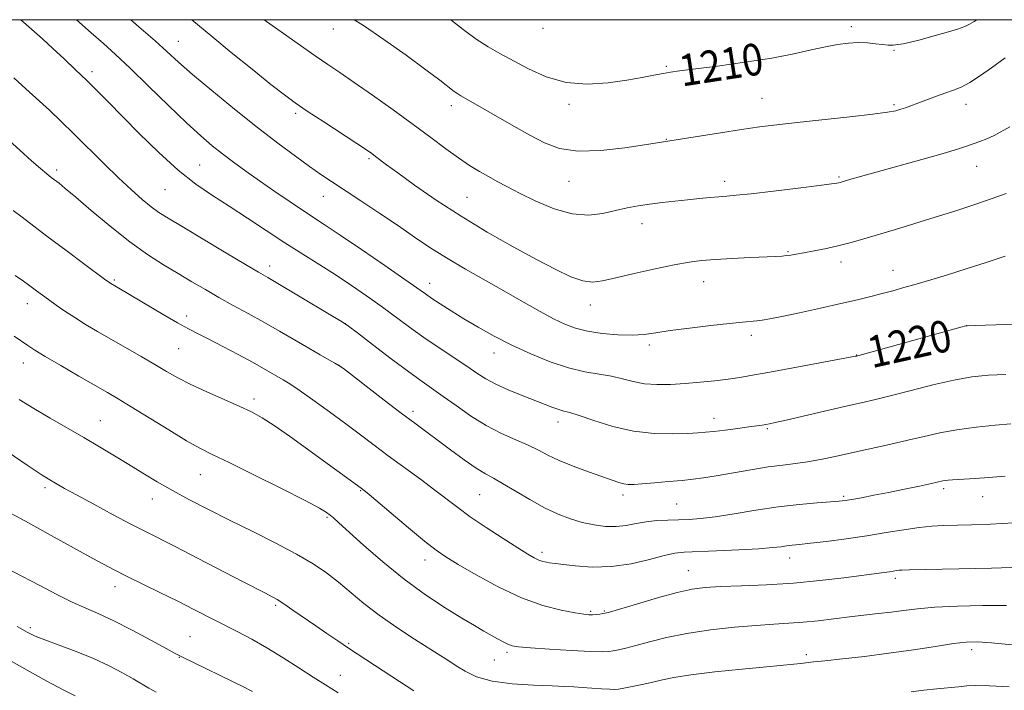
# Model space of a CAD drawing. Extents: x 2179800 to 2182700, y 339800 to 342700.
# Drawn here: x 2180139 to 2180387, y 342331 to 342500 of the extents above; entities that cross this region are included whole.
import ezdxf

# ---------------------------------------------------------------- set-up
doc = ezdxf.new("R2010")
doc.units = 0
doc.header["$MEASUREMENT"] = 0
for name, color, linetype, lineweight in [('32000', 7, 'Continuous', 0), ('DTM SPOT ELEVATION', 2, 'Continuous', 13), ('INDEX CONTOUR', 41, 'Continuous', 13), ('INDEX CONTOUR LABEL', 244, 'Continuous', 0), ('INTERMEDIATE CONTOUR', 44, 'Continuous', 0)]:
    doc.layers.add(name, color=color, linetype=linetype, lineweight=lineweight)
doc.styles.add('Style-ITALICS', font='ITALICS.shx')

msp = doc.modelspace()

# ---------------------------------------------------------------- linework, layer by layer
at = {"layer": '32000', "flags": 128}
msp.add_lwpolyline([(2180000, 340000), (2182500, 340000), (2182500, 342500), (2180000, 342500), (2180000, 340000)], dxfattribs=at)
at = {"layer": 'DTM SPOT ELEVATION'}
for p in [(2180217.71, 342497.69, 1212.68), (2180270.49, 342497.78, 1208.52), (2180348.17, 342498.2, 1209.6), (2180178.62, 342494.57, 1217.19), (2180358.99, 342492.24, 1210.11), (2180301.6, 342488.26, 1209.81), (2180156.83, 342486.88, 1221.59), (2180325.67, 342480.16, 1211.15), (2180247.44, 342478.32, 1212.47), (2180277.04, 342478.63, 1210.36), (2180358.96, 342478.57, 1211.76), (2180377.09, 342478.62, 1212.6), (2180208.16, 342476.35, 1216.33), (2180301.57, 342469.84, 1211.93), (2180226.69, 342464.92, 1216.24), (2180183.98, 342463.37, 1221.07), (2180379.77, 342463.05, 1214.78), (2180147.97, 342462.07, 1225.63), (2180345.11, 342460.33, 1213.82), (2180277.07, 342459.26, 1212.76), (2180316.33, 342459.27, 1213.52), (2180175.21, 342457.12, 1222.92), (2180215.13, 342455.46, 1218.75), (2180251.39, 342455.21, 1215.01), (2180295.48, 342448.53, 1214.63), (2180332.29, 342441.5, 1215.87), (2180201.63, 342437.91, 1223.47), (2180345.57, 342438.86, 1216.51), (2180358.69, 342436.81, 1217.26), (2180162.51, 342434.37, 1227.79), (2180241.92, 342433.54, 1219.38), (2180310.98, 342433.92, 1216.7), (2180140.52, 342428.41, 1230.63), (2180282.42, 342428.07, 1216.61), (2180180.75, 342425.3, 1227.51), (2180220.73, 342423.36, 1223.99), (2180377.15, 342422.88, 1219.99), (2180322.99, 342420.42, 1218.43), (2180297.33, 342417.97, 1218.36), (2180178.71, 342417.02, 1228.95), (2180258.15, 342415.92, 1220.64), (2180349.59, 342415.43, 1219.96), (2180139.55, 342413.46, 1232.68), (2180219.13, 342412.81, 1226.01), (2180197.67, 342404.32, 1229.56), (2180237.75, 342401.21, 1225.58), (2180158.93, 342398.9, 1233.16), (2180274.28, 342398.54, 1222.56), (2180313.63, 342399.48, 1221.42), (2180327.04, 342396.83, 1222.18), (2180184.19, 342385.24, 1232.86), (2180144.97, 342381.96, 1236.35), (2180224.55, 342381.24, 1230.11), (2180371.46, 342381.76, 1226.32), (2180172.02, 342379.13, 1234.66), (2180254.58, 342380.24, 1226.95), (2180290.65, 342380.18, 1224.4), (2180346.28, 342379.82, 1225.76), (2180381.29, 342379.75, 1226.7), (2180304.23, 342377.89, 1225), (2180216.05, 342374.48, 1232.2), (2180270.26, 342365.72, 1227.59), (2180240.73, 342363.77, 1230.59), (2180332.67, 342364.23, 1228.63), (2180307.17, 342361.03, 1229.16), (2180359.31, 342359.17, 1230.37), (2180162.62, 342357.05, 1238.59), (2180203.12, 342352.33, 1236.25), (2180282.49, 342350.82, 1229.79), (2180285.98, 342350.92, 1229.87), (2180141.35, 342346.67, 1241.67), (2180181.56, 342344.42, 1239.11), (2180221.56, 342342.71, 1235.81), (2180378.55, 342341.14, 1234.46), (2180178.89, 342339.24, 1240.05), (2180258.26, 342338.52, 1232.84), (2180261.47, 342340.48, 1232.31), (2180336.88, 342339.9, 1233.62), (2180219.41, 342334.64, 1237.25)]:
    msp.add_point(p, dxfattribs=at)
at = {"layer": 'INDEX CONTOUR'}
for points in [[(2180397.756, 342423.495, 1220), (2180379.439, 342422.867, 1220), (2180377.379, 342422.817, 1220), (2180377.063, 342422.77, 1220), (2180375.815, 342422.442, 1220), (2180349.53, 342415.175, 1220), (2180349.279, 342415.124, 1220), (2180333.586, 342412.203, 1220), (2180327.667, 342411.116, 1220), (2180323.332, 342410.339, 1220), (2180320.122, 342409.806, 1220), (2180317.175, 342409.384, 1220), (2180313.815, 342408.964, 1220), (2180310.108, 342408.564, 1220), (2180306.309, 342408.229, 1220), (2180302.641, 342408.012, 1220), (2180299.208, 342407.982, 1220), (2180296.077, 342408.213, 1220), (2180293.266, 342408.739, 1220), (2180290.58, 342409.421, 1220), (2180287.769, 342410.081, 1220), (2180281.018, 342411.23, 1220), (2180276.91, 342412.202, 1220), (2180272.287, 342413.733, 1220), (2180267.413, 342415.705, 1220), (2180262.618, 342417.919, 1220), (2180258.176, 342420.2, 1220), (2180254.144, 342422.454, 1220), (2180250.522, 342424.606, 1220), (2180247.324, 342426.582, 1220), (2180244.622, 342428.308, 1220), (2180242.498, 342429.711, 1220), (2180240.862, 342430.837, 1220), (2180235.708, 342434.466, 1220), (2180230.648, 342437.983, 1220), (2180224.75, 342442.054, 1220), (2180219.415, 342445.7, 1220), (2180215.651, 342448.219, 1220), (2180210.172, 342451.796, 1220), (2180206.769, 342454.059, 1220), (2180202.91, 342456.673, 1220), (2180199.063, 342459.333, 1220), (2180195.602, 342461.794, 1220), (2180192.532, 342464.048, 1220), (2180189.767, 342466.149, 1220), (2180187.157, 342468.221, 1220), (2180184.29, 342470.67, 1220), (2180180.692, 342473.977, 1220), (2180176.098, 342478.391, 1220), (2180171.092, 342483.272, 1220), (2180166.468, 342487.747, 1220), (2180162.791, 342491.193, 1220), (2180159.714, 342493.962, 1220), (2180156.66, 342496.649, 1220), (2180152.912, 342500, 1220)], [(2180379.804, 342500, 1210), (2180379.138, 342499.58, 1210), (2180377.952, 342498.836, 1210), (2180376.784, 342498.263, 1210), (2180374.985, 342497.628, 1210), (2180372.141, 342496.769, 1210), (2180368.747, 342495.81, 1210), (2180365.54, 342494.945, 1210), (2180363.083, 342494.324, 1210), (2180361.292, 342493.931, 1210), (2180359.916, 342493.704, 1210), (2180358.716, 342493.593, 1210), (2180357.498, 342493.591, 1210), (2180356.077, 342493.702, 1210), (2180354.314, 342493.912, 1210), (2180352.244, 342494.123, 1210), (2180349.949, 342494.222, 1210), (2180347.476, 342494.109, 1210), (2180344.75, 342493.764, 1210), (2180341.664, 342493.179, 1210), (2180338.077, 342492.364, 1210), (2180333.682, 342491.387, 1210), (2180328.143, 342490.329, 1210), (2180321.393, 342489.273, 1210), (2180314.466, 342488.318, 1210), (2180304.927, 342487.071, 1210), (2180302.621, 342486.735, 1210), (2180300.753, 342486.414, 1210), (2180298.465, 342485.987, 1210), (2180295.473, 342485.441, 1210), (2180291.636, 342484.786, 1210), (2180286.913, 342484.103, 1210), (2180281.66, 342483.75, 1210), (2180276.334, 342484.154, 1210), (2180271.333, 342485.58, 1210), (2180266.821, 342487.628, 1210), (2180259.613, 342491.502, 1210), (2180256.65, 342493.148, 1210), (2180253.649, 342495.057, 1210), (2180250.361, 342497.484, 1210), (2180247.248, 342500, 1210)], [(2180391.057, 342361.917, 1230), (2180383.491, 342361.737, 1230), (2180362.83, 342361.277, 1230), (2180360.947, 342361.223, 1230), (2180360.245, 342361.168, 1230), (2180359.634, 342361.078, 1230), (2180357.854, 342360.798, 1230), (2180356.509, 342360.612, 1230), (2180346.281, 342359.257, 1230), (2180340.277, 342358.544, 1230), (2180333.619, 342357.916, 1230), (2180326.837, 342357.491, 1230), (2180320.518, 342357.226, 1230), (2180315.262, 342357.034, 1230), (2180311.39, 342356.813, 1230), (2180308.1, 342356.381, 1230), (2180304.313, 342355.537, 1230), (2180299.337, 342354.187, 1230), (2180294.05, 342352.653, 1230), (2180287.254, 342350.631, 1230), (2180286.162, 342350.335, 1230), (2180285.59, 342350.23, 1230), (2180284.853, 342350.127, 1230), (2180283.94, 342350.016, 1230), (2180283.006, 342349.932, 1230), (2180282.095, 342349.922, 1230), (2180280.797, 342350.057, 1230), (2180278.588, 342350.417, 1230), (2180275.086, 342351.104, 1230), (2180270.47, 342352.309, 1230), (2180265.061, 342354.24, 1230), (2180259.246, 342356.968, 1230), (2180253.697, 342359.986, 1230), (2180249.15, 342362.648, 1230), (2180246.039, 342364.546, 1230), (2180243.577, 342366.238, 1230), (2180240.672, 342368.52, 1230), (2180236.602, 342371.89, 1230), (2180226.178, 342380.674, 1230), (2180224.699, 342381.859, 1230), (2180212.459, 342390.765, 1230), (2180207.469, 342394.364, 1230), (2180202.997, 342397.504, 1230), (2180199.717, 342399.637, 1230), (2180197.042, 342401.109, 1230), (2180194.068, 342402.489, 1230), (2180190.165, 342404.207, 1230), (2180185.804, 342406.143, 1230), (2180181.728, 342408.037, 1230), (2180178.466, 342409.711, 1230), (2180175.656, 342411.306, 1230), (2180172.721, 342413.044, 1230), (2180169.241, 342415.072, 1230), (2180158.272, 342421.381, 1230), (2180155.232, 342423.173, 1230), (2180152.495, 342424.864, 1230), (2180150.013, 342426.496, 1230), (2180147.795, 342428.032, 1230), (2180145.864, 342429.417, 1230), (2180142.888, 342431.598, 1230), (2180140.834, 342433.145, 1230), (2180139.567, 342434.066, 1230), (2180137.458, 342435.532, 1230)], [(2180197.308, 342330.622, 1240), (2180196.652, 342330.966, 1240), (2180195.368, 342331.604, 1240), (2180179.465, 342339.312, 1240), (2180177.827, 342340.155, 1240), (2180175.515, 342341.413, 1240), (2180171.689, 342343.508, 1240), (2180166.972, 342346.04, 1240), (2180162.353, 342348.401, 1240), (2180158.556, 342350.161, 1240), (2180155.262, 342351.58, 1240), (2180151.887, 342353.095, 1240), (2180147.987, 342355.032, 1240), (2180143.676, 342357.287, 1240), (2180139.207, 342359.644, 1240), (2180134.778, 342361.955, 1240)]]:
    msp.add_polyline3d(points, dxfattribs=at)
at = {"layer": 'INTERMEDIATE CONTOUR'}
for points in [[(2180387.127, 342410.57, 1222), (2180382.787, 342410.363, 1222), (2180378.589, 342409.916, 1222), (2180374.021, 342409.113, 1222), (2180368.77, 342407.903, 1222), (2180363.323, 342406.506, 1222), (2180358.365, 342405.208, 1222), (2180354.33, 342404.209, 1222), (2180350.655, 342403.361, 1222), (2180346.529, 342402.431, 1222), (2180341.453, 342401.268, 1222), (2180331.791, 342399.037, 1222), (2180329.054, 342398.419, 1222), (2180327.581, 342398.107, 1222), (2180326.686, 342397.941, 1222), (2180325.749, 342397.782, 1222), (2180324.419, 342397.577, 1222), (2180322.4, 342397.296, 1222), (2180319.566, 342396.925, 1222), (2180316.407, 342396.528, 1222), (2180313.575, 342396.185, 1222), (2180311.479, 342395.954, 1222), (2180309.559, 342395.804, 1222), (2180307.007, 342395.679, 1222), (2180303.235, 342395.574, 1222), (2180298.504, 342395.689, 1222), (2180293.288, 342396.273, 1222), (2180288.067, 342397.458, 1222), (2180283.343, 342398.909, 1222), (2180279.627, 342400.173, 1222), (2180277.238, 342400.923, 1222), (2180275.743, 342401.325, 1222), (2180274.519, 342401.67, 1222), (2180273.024, 342402.201, 1222), (2180265.224, 342405.258, 1222), (2180261.767, 342406.656, 1222), (2180258.605, 342408.066, 1222), (2180256.081, 342409.422, 1222), (2180253.823, 342410.866, 1222), (2180251.279, 342412.598, 1222), (2180244.341, 342417.229, 1222), (2180240.507, 342419.856, 1222), (2180236.828, 342422.496, 1222), (2180229.712, 342427.741, 1222), (2180226.061, 342430.349, 1222), (2180222.281, 342432.953, 1222), (2180218.354, 342435.555, 1222), (2180214.259, 342438.175, 1222), (2180209.971, 342440.881, 1222), (2180205.46, 342443.76, 1222), (2180200.742, 342446.845, 1222), (2180195.997, 342449.974, 1222), (2180191.447, 342452.937, 1222), (2180187.22, 342455.645, 1222), (2180183.056, 342458.497, 1222), (2180178.6, 342462.02, 1222), (2180173.657, 342466.518, 1222), (2180168.671, 342471.412, 1222), (2180160.809, 342479.404, 1222), (2180158.047, 342482.183, 1222), (2180155.467, 342484.723, 1222), (2180152.693, 342487.392, 1222), (2180149.798, 342490.127, 1222), (2180146.971, 342492.751, 1222), (2180144.364, 342495.129, 1222), (2180138.919, 342500, 1222)], [(2180387.015, 342440.331, 1218), (2180382.222, 342438.77, 1218), (2180377.188, 342437.161, 1218), (2180372.482, 342435.697, 1218), (2180368.264, 342434.417, 1218), (2180364.585, 342433.329, 1218), (2180361.45, 342432.426, 1218), (2180358.659, 342431.65, 1218), (2180355.964, 342430.929, 1218), (2180353.1, 342430.195, 1218), (2180349.749, 342429.379, 1218), (2180345.578, 342428.411, 1218), (2180340.472, 342427.268, 1218), (2180335.181, 342426.112, 1218), (2180330.674, 342425.15, 1218), (2180327.654, 342424.534, 1218), (2180325.762, 342424.199, 1218), (2180324.377, 342424.028, 1218), (2180320.765, 342423.733, 1218), (2180317.477, 342423.415, 1218), (2180312.769, 342422.893, 1218), (2180307.444, 342422.246, 1218), (2180302.571, 342421.59, 1218), (2180298.909, 342421.032, 1218), (2180295.975, 342420.638, 1218), (2180292.977, 342420.466, 1218), (2180289.345, 342420.556, 1218), (2180285.411, 342420.891, 1218), (2180281.731, 342421.435, 1218), (2180278.687, 342422.178, 1218), (2180275.98, 342423.195, 1218), (2180273.135, 342424.584, 1218), (2180269.762, 342426.416, 1218), (2180265.789, 342428.659, 1218), (2180261.225, 342431.254, 1218), (2180256.156, 342434.118, 1218), (2180250.977, 342437.081, 1218), (2180246.161, 342439.946, 1218), (2180242.011, 342442.595, 1218), (2180238.157, 342445.197, 1218), (2180234.067, 342447.999, 1218), (2180229.404, 342451.136, 1218), (2180224.633, 342454.299, 1218), (2180217.21, 342459.18, 1218), (2180214.528, 342460.979, 1218), (2180211.684, 342462.967, 1218), (2180208.105, 342465.561, 1218), (2180203.712, 342468.852, 1218), (2180198.545, 342472.85, 1218), (2180192.774, 342477.452, 1218), (2180187.062, 342482.118, 1218), (2180182.201, 342486.194, 1218), (2180178.689, 342489.259, 1218), (2180172.749, 342494.644, 1218), (2180168.68, 342498.23, 1218), (2180166.646, 342500, 1218)], [(2180387.26, 342456.157, 1216), (2180383.679, 342454.894, 1216), (2180379.366, 342453.432, 1216), (2180374.508, 342451.839, 1216), (2180369.367, 342450.201, 1216), (2180364.208, 342448.601, 1216), (2180359.311, 342447.109, 1216), (2180351.326, 342444.706, 1216), (2180348.161, 342443.802, 1216), (2180345.106, 342443.018, 1216), (2180341.918, 342442.31, 1216), (2180338.834, 342441.693, 1216), (2180336.208, 342441.203, 1216), (2180334.295, 342440.859, 1216), (2180332.935, 342440.637, 1216), (2180331.868, 342440.499, 1216), (2180330.792, 342440.407, 1216), (2180329.221, 342440.32, 1216), (2180322.73, 342440.009, 1216), (2180318.182, 342439.775, 1216), (2180313.887, 342439.529, 1216), (2180310.451, 342439.272, 1216), (2180307.306, 342438.884, 1216), (2180303.593, 342438.219, 1216), (2180298.76, 342437.194, 1216), (2180293.508, 342436, 1216), (2180288.847, 342434.894, 1216), (2180285.494, 342434.116, 1216), (2180282.983, 342433.819, 1216), (2180280.554, 342434.14, 1216), (2180277.546, 342435.188, 1216), (2180273.701, 342436.978, 1216), (2180268.863, 342439.497, 1216), (2180262.985, 342442.703, 1216), (2180256.474, 342446.421, 1216), (2180249.846, 342450.441, 1216), (2180243.599, 342454.522, 1216), (2180238.147, 342458.296, 1216), (2180233.882, 342461.363, 1216), (2180231.056, 342463.44, 1216), (2180228.273, 342465.541, 1216), (2180227.353, 342466.217, 1216), (2180225.989, 342467.152, 1216), (2180223.561, 342468.762, 1216), (2180215.237, 342474.232, 1216), (2180211.117, 342476.96, 1216), (2180208.048, 342479.046, 1216), (2180205.336, 342481.026, 1216), (2180201.942, 342483.676, 1216), (2180197.198, 342487.481, 1216), (2180191.917, 342491.766, 1216), (2180187.283, 342495.572, 1216), (2180182.002, 342500, 1216)], [(2180388.193, 342472.947, 1214), (2180384.243, 342470.82, 1214), (2180382.374, 342469.952, 1214), (2180380.613, 342469.258, 1214), (2180378.952, 342468.666, 1214), (2180377.267, 342468.085, 1214), (2180374.966, 342467.352, 1214), (2180371.333, 342466.282, 1214), (2180365.997, 342464.783, 1214), (2180354.442, 342461.586, 1214), (2180350.55, 342460.49, 1214), (2180348.107, 342459.783, 1214), (2180345.375, 342458.971, 1214), (2180345.061, 342458.892, 1214), (2180344.588, 342458.803, 1214), (2180343.219, 342458.61, 1214), (2180340.111, 342458.208, 1214), (2180334.831, 342457.543, 1214), (2180328.582, 342456.775, 1214), (2180322.978, 342456.114, 1214), (2180319.211, 342455.711, 1214), (2180316.799, 342455.496, 1214), (2180314.832, 342455.34, 1214), (2180312.568, 342455.138, 1214), (2180309.916, 342454.879, 1214), (2180306.946, 342454.575, 1214), (2180303.751, 342454.235, 1214), (2180300.496, 342453.863, 1214), (2180297.366, 342453.463, 1214), (2180294.48, 342453.029, 1214), (2180291.695, 342452.518, 1214), (2180288.801, 342451.883, 1214), (2180285.608, 342451.157, 1214), (2180282.004, 342450.712, 1214), (2180277.895, 342451.005, 1214), (2180273.296, 342452.321, 1214), (2180268.666, 342454.265, 1214), (2180264.571, 342456.27, 1214), (2180261.415, 342457.898, 1214), (2180258.949, 342459.22, 1214), (2180256.764, 342460.436, 1214), (2180254.499, 342461.733, 1214), (2180252.012, 342463.253, 1214), (2180249.21, 342465.129, 1214), (2180245.994, 342467.469, 1214), (2180242.242, 342470.288, 1214), (2180237.822, 342473.578, 1214), (2180232.74, 342477.256, 1214), (2180227.541, 342480.94, 1214), (2180222.906, 342484.17, 1214), (2180219.288, 342486.645, 1214), (2180216.243, 342488.713, 1214), (2180213.097, 342490.878, 1214), (2180209.357, 342493.511, 1214), (2180200.202, 342500, 1214)], [(2180387.009, 342490.345, 1212), (2180383.538, 342487.839, 1212), (2180380.768, 342485.909, 1212), (2180378.068, 342484.173, 1212), (2180375.882, 342483.009, 1212), (2180373.995, 342482.239, 1212), (2180372.017, 342481.55, 1212), (2180369.686, 342480.705, 1212), (2180364.984, 342478.929, 1212), (2180363.216, 342478.273, 1212), (2180361.833, 342477.783, 1212), (2180360.657, 342477.396, 1212), (2180359.399, 342477.046, 1212), (2180357.34, 342476.66, 1212), (2180353.643, 342476.16, 1212), (2180347.852, 342475.503, 1212), (2180334.517, 342474.084, 1212), (2180329.402, 342473.51, 1212), (2180325.077, 342472.965, 1212), (2180320.56, 342472.315, 1212), (2180315.218, 342471.485, 1212), (2180296.081, 342468.412, 1212), (2180291.091, 342467.658, 1212), (2180285.075, 342466.98, 1212), (2180279.29, 342466.816, 1212), (2180274.669, 342467.493, 1212), (2180270.857, 342468.914, 1212), (2180267.178, 342470.877, 1212), (2180263.161, 342473.158, 1212), (2180250.584, 342480.375, 1212), (2180249.797, 342480.809, 1212), (2180249.051, 342481.261, 1212), (2180248.118, 342481.924, 1212), (2180244.505, 342484.738, 1212), (2180240.984, 342487.394, 1212), (2180235.994, 342491.044, 1212), (2180230.393, 342495.03, 1212), (2180225.297, 342498.51, 1212), (2180222.93, 342500, 1212)], [(2180388.388, 342398.104, 1224), (2180384.486, 342397.761, 1224), (2180379.662, 342397.263, 1224), (2180374.792, 342396.618, 1224), (2180370.522, 342395.834, 1224), (2180366.58, 342394.933, 1224), (2180362.46, 342393.938, 1224), (2180357.815, 342392.878, 1224), (2180348.24, 342390.788, 1224), (2180344.094, 342389.871, 1224), (2180340.457, 342389.096, 1224), (2180337.2, 342388.498, 1224), (2180334.152, 342388.077, 1224), (2180330.973, 342387.705, 1224), (2180327.276, 342387.219, 1224), (2180322.858, 342386.515, 1224), (2180314.126, 342384.996, 1224), (2180310.986, 342384.49, 1224), (2180308.365, 342384.141, 1224), (2180305.579, 342383.843, 1224), (2180302.168, 342383.521, 1224), (2180298.578, 342383.205, 1224), (2180295.481, 342382.948, 1224), (2180293.363, 342382.803, 1224), (2180291.971, 342382.796, 1224), (2180290.866, 342382.945, 1224), (2180289.63, 342383.278, 1224), (2180287.925, 342383.857, 1224), (2180281.999, 342385.991, 1224), (2180278.149, 342387.43, 1224), (2180274.571, 342388.881, 1224), (2180271.747, 342390.203, 1224), (2180269.333, 342391.445, 1224), (2180266.775, 342392.702, 1224), (2180263.65, 342394.076, 1224), (2180260.047, 342395.693, 1224), (2180256.181, 342397.689, 1224), (2180252.278, 342400.113, 1224), (2180248.585, 342402.676, 1224), (2180245.36, 342405.005, 1224), (2180240.05, 342408.747, 1224), (2180236.708, 342411.17, 1224), (2180232.27, 342414.493, 1224), (2180227.565, 342418.068, 1224), (2180223.732, 342421.001, 1224), (2180221.483, 342422.702, 1224), (2180219.855, 342423.809, 1224), (2180217.46, 342425.266, 1224), (2180208.473, 342430.659, 1224), (2180204.12, 342433.255, 1224), (2180201.204, 342434.971, 1224), (2180198.807, 342436.367, 1224), (2180195.56, 342438.274, 1224), (2180190.558, 342441.245, 1224), (2180179.556, 342447.81, 1224), (2180176.018, 342449.935, 1224), (2180173.686, 342451.419, 1224), (2180171.739, 342452.837, 1224), (2180169.491, 342454.677, 1224), (2180166.774, 342457.076, 1224), (2180163.559, 342460.088, 1224), (2180159.876, 342463.685, 1224), (2180152.291, 342471.226, 1224), (2180149.003, 342474.43, 1224), (2180146.134, 342477.154, 1224), (2180143.605, 342479.487, 1224), (2180139.222, 342483.416, 1224), (2180137.17, 342485.306, 1224)], [(2180387.017, 342384.931, 1226), (2180381.729, 342384.512, 1226), (2180377.984, 342384.257, 1226), (2180373.743, 342383.993, 1226), (2180372.652, 342383.902, 1226), (2180371.92, 342383.809, 1226), (2180371.262, 342383.687, 1226), (2180368.376, 342383.051, 1226), (2180365.362, 342382.406, 1226), (2180361.583, 342381.615, 1226), (2180357.601, 342380.801, 1226), (2180353.908, 342380.071, 1226), (2180350.759, 342379.469, 1226), (2180348.341, 342379.026, 1226), (2180346.683, 342378.747, 1226), (2180345.16, 342378.565, 1226), (2180342.983, 342378.389, 1226), (2180339.558, 342378.133, 1226), (2180335.042, 342377.731, 1226), (2180329.784, 342377.122, 1226), (2180324.165, 342376.291, 1226), (2180318.698, 342375.397, 1226), (2180313.928, 342374.645, 1226), (2180310.231, 342374.185, 1226), (2180307.302, 342373.963, 1226), (2180304.669, 342373.87, 1226), (2180301.958, 342373.803, 1226), (2180299.194, 342373.675, 1226), (2180296.505, 342373.404, 1226), (2180293.974, 342372.957, 1226), (2180291.506, 342372.485, 1226), (2180288.96, 342372.193, 1226), (2180286.234, 342372.237, 1226), (2180283.364, 342372.605, 1226), (2180280.418, 342373.238, 1226), (2180277.434, 342374.105, 1226), (2180274.307, 342375.294, 1226), (2180270.898, 342376.918, 1226), (2180267.169, 342378.999, 1226), (2180260.337, 342383.084, 1226), (2180257.991, 342384.388, 1226), (2180255.996, 342385.483, 1226), (2180253.704, 342386.905, 1226), (2180250.665, 342389.023, 1226), (2180247.214, 342391.546, 1226), (2180238.167, 342398.229, 1226), (2180234.763, 342400.793, 1226), (2180230.451, 342404.098, 1226), (2180220.199, 342412.033, 1226), (2180219.07, 342412.839, 1226), (2180218.086, 342413.413, 1226), (2180216.548, 342414.258, 1226), (2180214.332, 342415.49, 1226), (2180211.459, 342417.129, 1226), (2180204.14, 342421.421, 1226), (2180200.15, 342423.721, 1226), (2180196.235, 342425.903, 1226), (2180192.459, 342427.97, 1226), (2180188.855, 342429.963, 1226), (2180185.421, 342431.924, 1226), (2180182.043, 342433.908, 1226), (2180178.574, 342435.97, 1226), (2180174.875, 342438.196, 1226), (2180170.836, 342440.795, 1226), (2180166.35, 342444.003, 1226), (2180161.446, 342447.897, 1226), (2180156.678, 342451.898, 1226), (2180152.74, 342455.269, 1226), (2180150.126, 342457.464, 1226), (2180148.547, 342458.736, 1226), (2180146.594, 342460.244, 1226), (2180145.466, 342461.156, 1226), (2180143.871, 342462.49, 1226), (2180141.595, 342464.44, 1226), (2180138.647, 342467.064, 1226), (2180135.089, 342470.388, 1226)], [(2180389.166, 342373.086, 1228), (2180383.308, 342372.76, 1228), (2180378.516, 342372.586, 1228), (2180371.435, 342372.432, 1228), (2180368.491, 342372.289, 1228), (2180365.299, 342371.967, 1228), (2180361.466, 342371.399, 1228), (2180357.017, 342370.661, 1228), (2180352.087, 342369.864, 1228), (2180346.888, 342369.11, 1228), (2180341.952, 342368.46, 1228), (2180337.894, 342367.968, 1228), (2180335.136, 342367.663, 1228), (2180333.34, 342367.477, 1228), (2180331.979, 342367.319, 1228), (2180330.512, 342367.114, 1228), (2180328.351, 342366.866, 1228), (2180324.901, 342366.591, 1228), (2180319.879, 342366.313, 1228), (2180314.271, 342366.062, 1228), (2180306.103, 342365.732, 1228), (2180303.715, 342365.479, 1228), (2180301.083, 342364.907, 1228), (2180297.351, 342363.914, 1228), (2180292.743, 342362.826, 1228), (2180287.756, 342362.075, 1228), (2180282.886, 342361.962, 1228), (2180278.612, 342362.278, 1228), (2180273.577, 342362.913, 1228), (2180272.123, 342363.06, 1228), (2180271.4, 342363.181, 1228), (2180270.484, 342363.403, 1228), (2180269.458, 342363.752, 1228), (2180268.318, 342364.286, 1228), (2180266.703, 342365.22, 1228), (2180264.163, 342366.805, 1228), (2180260.46, 342369.169, 1228), (2180256.198, 342371.948, 1228), (2180252.194, 342374.664, 1228), (2180249.018, 342376.969, 1228), (2180243.282, 342381.387, 1228), (2180239.607, 342384.118, 1228), (2180231.526, 342390.038, 1228), (2180227.929, 342392.73, 1228), (2180224.488, 342395.332, 1228), (2180220.807, 342398.09, 1228), (2180216.663, 342401.132, 1228), (2180212.529, 342404.109, 1228), (2180209.048, 342406.557, 1228), (2180206.672, 342408.152, 1228), (2180205.069, 342409.146, 1228), (2180200.067, 342412.046, 1228), (2180197.277, 342413.606, 1228), (2180193.694, 342415.548, 1228), (2180189.825, 342417.602, 1228), (2180186.32, 342419.425, 1228), (2180183.606, 342420.803, 1228), (2180181.205, 342422.042, 1228), (2180178.41, 342423.574, 1228), (2180174.769, 342425.679, 1228), (2180163.575, 342432.293, 1228), (2180161.558, 342433.467, 1228), (2180161.223, 342433.695, 1228), (2180160.318, 342434.357, 1228), (2180154.673, 342438.536, 1228), (2180150.235, 342441.84, 1228), (2180145.83, 342445.153, 1228), (2180142.176, 342447.944, 1228), (2180139.293, 342450.171, 1228), (2180137.021, 342451.908, 1228)], [(2180387.307, 342352.311, 1232), (2180381.325, 342352.305, 1232), (2180375.006, 342352.141, 1232), (2180369.288, 342351.852, 1232), (2180364.855, 342351.477, 1232), (2180361.369, 342351.055, 1232), (2180358.237, 342350.629, 1232), (2180354.965, 342350.229, 1232), (2180347.725, 342349.399, 1232), (2180343.798, 342348.913, 1232), (2180339.837, 342348.437, 1232), (2180336.034, 342348.046, 1232), (2180332.457, 342347.786, 1232), (2180328.699, 342347.57, 1232), (2180324.231, 342347.276, 1232), (2180318.729, 342346.803, 1232), (2180312.684, 342346.128, 1232), (2180306.793, 342345.248, 1232), (2180301.636, 342344.191, 1232), (2180297.346, 342343.103, 1232), (2180293.938, 342342.165, 1232), (2180291.395, 342341.509, 1232), (2180289.557, 342341.096, 1232), (2180288.231, 342340.841, 1232), (2180287.115, 342340.68, 1232), (2180285.48, 342340.626, 1232), (2180282.488, 342340.715, 1232), (2180277.685, 342340.957, 1232), (2180272.149, 342341.283, 1232), (2180267.342, 342341.6, 1232), (2180264.346, 342341.849, 1232), (2180262.725, 342342.11, 1232), (2180261.663, 342342.497, 1232), (2180260.484, 342343.095, 1232), (2180259.072, 342343.88, 1232), (2180255.58, 342345.846, 1232), (2180253.209, 342347.201, 1232), (2180250.024, 342349.091, 1232), (2180245.826, 342351.694, 1232), (2180240.864, 342354.989, 1232), (2180235.506, 342358.904, 1232), (2180230.147, 342363.267, 1232), (2180225.293, 342367.511, 1232), (2180219.066, 342373.16, 1232), (2180217.704, 342374.369, 1232), (2180216.871, 342375.066, 1232), (2180215.978, 342375.721, 1232), (2180214.171, 342376.786, 1232), (2180210.533, 342378.717, 1232), (2180204.588, 342381.746, 1232), (2180197.633, 342385.229, 1232), (2180191.409, 342388.303, 1232), (2180187.143, 342390.379, 1232), (2180184.009, 342391.963, 1232), (2180180.67, 342393.837, 1232), (2180176.183, 342396.538, 1232), (2180166.701, 342402.394, 1232), (2180163.433, 342404.382, 1232), (2180160.742, 342405.969, 1232), (2180153.53, 342410.135, 1232), (2180149.016, 342412.76, 1232), (2180145.091, 342415.075, 1232), (2180142.455, 342416.685, 1232), (2180140.703, 342417.821, 1232), (2180137.241, 342420.159, 1232)], [(2180388.753, 342342.396, 1234), (2180383.573, 342342.872, 1234), (2180379.967, 342343.103, 1234), (2180377.168, 342343.041, 1234), (2180373.968, 342342.663, 1234), (2180369.446, 342341.977, 1234), (2180363.844, 342341.112, 1234), (2180357.69, 342340.228, 1234), (2180351.528, 342339.456, 1234), (2180345.942, 342338.831, 1234), (2180341.528, 342338.362, 1234), (2180338.666, 342338.046, 1234), (2180335.468, 342337.68, 1234), (2180333.752, 342337.51, 1234), (2180326.826, 342336.855, 1234), (2180320.698, 342336.256, 1234), (2180313.836, 342335.538, 1234), (2180307.732, 342334.808, 1234), (2180303.479, 342334.15, 1234), (2180300.586, 342333.548, 1234), (2180298.159, 342332.967, 1234), (2180295.535, 342332.386, 1234), (2180292.951, 342331.857, 1234), (2180290.871, 342331.452, 1234), (2180289.575, 342331.221, 1234), (2180288.606, 342331.142, 1234), (2180287.323, 342331.176, 1234), (2180285.275, 342331.284, 1234), (2180282.78, 342331.434, 1234), (2180280.347, 342331.594, 1234), (2180278.274, 342331.741, 1234), (2180276.007, 342331.876, 1234), (2180272.781, 342332.004, 1234), (2180268.129, 342332.16, 1234), (2180262.77, 342332.492, 1234), (2180257.722, 342333.174, 1234), (2180253.779, 342334.31, 1234), (2180250.855, 342335.703, 1234), (2180248.637, 342337.091, 1234), (2180246.774, 342338.308, 1234), (2180244.747, 342339.611, 1234), (2180238.151, 342343.79, 1234), (2180233.687, 342346.711, 1234), (2180229.259, 342349.808, 1234), (2180225.388, 342352.811, 1234), (2180218.95, 342358.201, 1234), (2180215.942, 342360.53, 1234), (2180212.585, 342362.795, 1234), (2180208.428, 342365.226, 1234), (2180203.2, 342367.975, 1234), (2180197.349, 342370.901, 1234), (2180191.502, 342373.784, 1234), (2180186.169, 342376.452, 1234), (2180181.399, 342378.92, 1234), (2180177.124, 342381.247, 1234), (2180173.26, 342383.488, 1234), (2180169.653, 342385.679, 1234), (2180166.13, 342387.854, 1234), (2180162.536, 342390.046, 1234), (2180158.782, 342392.291, 1234), (2180154.796, 342394.619, 1234), (2180146.275, 342399.517, 1234), (2180142.2, 342401.94, 1234), (2180138.509, 342404.266, 1234)], [(2180237.978, 342330.784, 1236), (2180232.389, 342334.402, 1236), (2180221.521, 342341.532, 1236), (2180218.777, 342343.361, 1236), (2180216.067, 342345.2, 1236), (2180213.264, 342347.133, 1236), (2180207.502, 342351.144, 1236), (2180205.166, 342352.735, 1236), (2180203.548, 342353.77, 1236), (2180202.437, 342354.404, 1236), (2180200.373, 342355.452, 1236), (2180194.923, 342358.268, 1236), (2180183.402, 342364.242, 1236), (2180177.769, 342367.143, 1236), (2180170.347, 342370.908, 1236), (2180166.787, 342372.743, 1236), (2180162.221, 342375.153, 1236), (2180157.278, 342377.797, 1236), (2180152.934, 342380.153, 1236), (2180149.927, 342381.819, 1236), (2180148.046, 342382.894, 1236), (2180145.783, 342384.231, 1236), (2180144.063, 342385.331, 1236), (2180140.79, 342387.519, 1236), (2180135.497, 342391.117, 1236)], [(2180218.91, 342330.233, 1238), (2180215.66, 342332.255, 1238), (2180212.578, 342334.192, 1238), (2180208.976, 342336.523, 1238), (2180204.986, 342339.087, 1238), (2180200.944, 342341.58, 1238), (2180197.113, 342343.764, 1238), (2180193.466, 342345.703, 1238), (2180182.543, 342351.301, 1238), (2180178.447, 342353.361, 1238), (2180173.969, 342355.566, 1238), (2180165.546, 342359.691, 1238), (2180162.425, 342361.268, 1238), (2180159.77, 342362.665, 1238), (2180157.038, 342364.155, 1238), (2180146.592, 342369.941, 1238), (2180140.059, 342373.517, 1238), (2180134.919, 342376.295, 1238)], [(2180173.038, 342330.428, 1242), (2180171.194, 342331.469, 1242), (2180167.257, 342333.796, 1242), (2180164.525, 342335.33, 1242), (2180161.166, 342337.067, 1242), (2180157.22, 342338.886, 1242), (2180152.83, 342340.663, 1242), (2180148.54, 342342.272, 1242), (2180144.993, 342343.585, 1242), (2180142.565, 342344.568, 1242), (2180140.55, 342345.569, 1242), (2180137.971, 342347.028, 1242)], [(2180152.588, 342329.48, 1244), (2180149.772, 342330.914, 1244), (2180145.485, 342333.222, 1244), (2180140.502, 342335.968, 1244), (2180135.859, 342338.558, 1244)], [(2180388.002, 342331.786, 1236), (2180383.012, 342332.049, 1236), (2180379.624, 342332.101, 1236), (2180377.327, 342331.988, 1236), (2180375.25, 342331.787, 1236), (2180369.717, 342331.288, 1236), (2180366.519, 342330.946, 1236), (2180363.305, 342330.517, 1236)]]:
    msp.add_polyline3d(points, dxfattribs=at)

# ---------------------------------------------------------------- texts
at = {"layer": 'INDEX CONTOUR LABEL', "style": 'Style-ITALICS', "width": 0.875}
for s, rotation, p in [('1210', 8.8, (2180305.523, 342483.116, 1210)), ('1220', 12.6, (2180353.386, 342412.09, 1220))]:
    msp.add_text(s, height=8, rotation=rotation, dxfattribs=at).set_placement(p)

doc.saveas('drawing.dxf')
